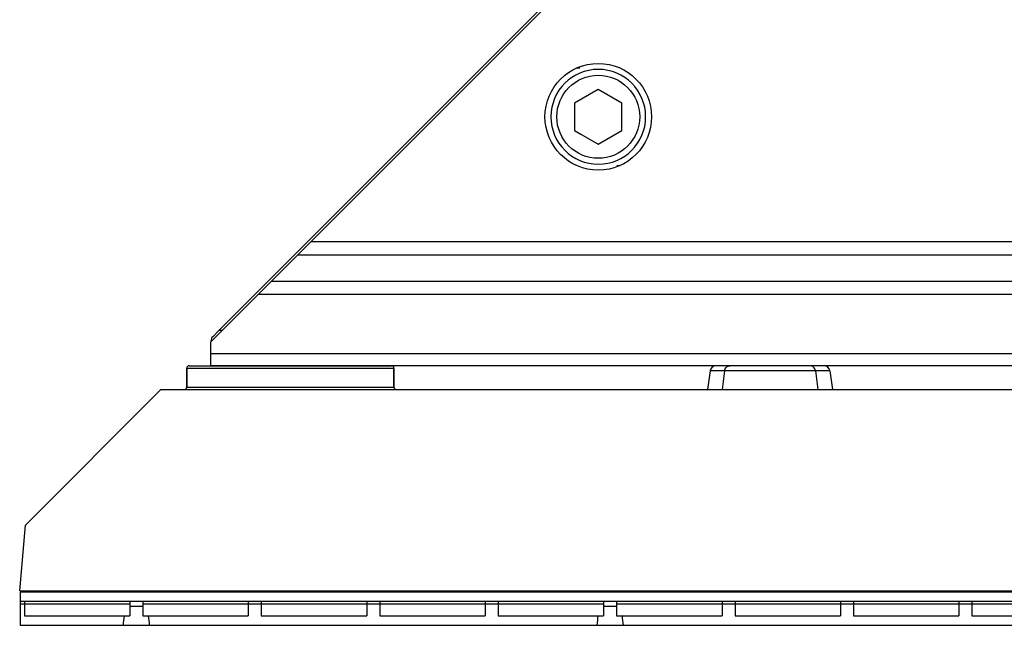
# Model space of a CAD drawing. Units: inches. Extents: x -379 to 18694, y -15718 to 1231.
# Drawn here: x 55 to 138, y -14133 to -14082 of the extents above; entities that cross this region are included whole.
import ezdxf

# ---------------------------------------------------------------- set-up
doc = ezdxf.new("R2010")
doc.units = ezdxf.units.IN
doc.header["$MEASUREMENT"] = 0
doc.layers.add('02___PRT_ALL_AXES', color=7, linetype='Continuous')
doc.layers.add('12', color=7, linetype='Continuous', true_color=0xffffff)

# ---------------------------------------------------------------- blocks, each defined once
blk = doc.blocks.new('fsdgdfgh')
at = {"color": 7, "linetype": 'Continuous'}
for p, q in [((149.8, 19.9), (0.2, 19.9)), ((149.8, 17.1), (149.8, 19.9)), ((69.45, 19.1), (60.55, 19.1)), ((69.45, 17.9), (69.45, 19.1)), ((79.45, 19.1), (70.55, 19.1)), ((70.55, 17.9), (70.55, 19.1)), ((79.45, 17.9), (79.45, 19.1)), ((89.45, 19.1), (80.55, 19.1)), ((80.55, 17.9), (80.55, 19.1)), ((89.45, 17.9), (89.45, 19.1)), ((99.45, 19.1), (90.55, 19.1)), ((90.55, 17.9), (90.55, 19.1)), ((99.45, 17.9), (99.45, 19.1)), ((100.55, 18.3), (99.45, 18.3)), ((109.45, 19.1), (100.55, 19.1)), ((100.55, 17.9), (100.55, 19.1)), ((109.45, 17.9), (109.45, 19.1)), ((119.45, 19.1), (110.55, 19.1)), ((110.55, 17.9), (110.55, 19.1)), ((119.45, 17.9), (119.45, 19.1)), ((129.45, 19.1), (120.55, 19.1)), ((120.55, 17.9), (120.55, 19.1)), ((129.45, 17.9), (129.45, 19.1)), ((139.45, 19.1), (130.55, 19.1)), ((130.55, 17.9), (130.55, 19.1)), ((139.45, 17.9), (139.45, 19.1)), ((140.55, 18.3), (139.45, 18.3)), ((149.45, 19.1), (140.55, 19.1)), ((140.55, 17.9), (140.55, 19.1)), ((149.45, 17.9), (149.45, 19.1)), ((0.2, 17.9), (149.8, 17.9)), ((99.45, 18.1), (50.55, 18.1)), ((139.45, 18.1), (100.55, 18.1)), ((149.8, 18.1), (140.55, 18.1)), ((149.85, 17), (-149.85, 17)), ((0.2, 17.1), (149.8, 17.1)), ((66.75, 17), (66.75, 17.1)), ((73.25, 17), (73.25, 17.1)), ((76.75, 17), (76.75, 17.1)), ((83.25, 17), (83.25, 17.1)), ((86.75, 17), (86.75, 17.1)), ((93.25, 17), (93.25, 17.1)), ((96.75, 17), (96.75, 17.1)), ((103.25, 17), (103.25, 17.1)), ((106.75, 17), (106.75, 17.1)), ((113.25, 17), (113.25, 17.1)), ((116.75, 17), (116.75, 17.1)), ((123.25, 17), (123.25, 17.1)), ((126.75, 17), (126.75, 17.1)), ((133.25, 17), (133.25, 17.1)), ((136.75, 17), (136.75, 17.1)), ((143.25, 17), (143.25, 17.1)), ((146.75, 17), (146.75, 17.1)), ((149.85, 17), (149.364, 11.445)), ((137.919, 0), (149.364, 11.445)), ((137.919, 0), (-137.919, 0)), ((81.439, -1.571), (81.214, 0)), ((91.561, -1.571), (91.786, 0)), ((82.662, -1.571), (82.449, 0)), ((90.338, -1.571), (90.551, 0)), ((135.75, -0.2), (118.25, -0.2)), ((118.25, -1.8), (118.25, -0.2)), ((135.75, -1.8), (135.75, -0.2)), ((81.439, -1.571), (91.561, -1.571)), ((81.934, -2), (91.064, -2)), ((135.75, -1.8), (118.25, -1.8)), ((135.55, -2), (118.45, -2))]:
    blk.add_line(p, q, dxfattribs=at)
for centre, radius, start, end in [((118.05, -0.2), 0.2, 0, 90), ((135.95, -0.2), 0.2, 120.00009, 180), ((81.934, -1.5), 0.5, 188.13009, 270), ((91.066, -1.5), 0.5, 270, 351.86989), ((118.45, -1.8), 0.2, 180, 270), ((135.55, -1.8), 0.2, 270, 0)]:
    blk.add_arc(centre, radius, start, end, dxfattribs=at)
for centre, start_param, end_param in [((100, 35.245), -3.837996, -3.773081), ((100, 35.245), -2.510104, -2.44519), ((140, 35.245), -3.837996, -3.773081), ((140, 35.245), -2.510104, -2.44519)]:
    blk.add_ellipse(centre, major_axis=(0, 20.003), ratio=0.087489, start_param=start_param, end_param=end_param, dxfattribs=at)
for points, knots in [([(82.662, -1.571), (82.678, -1.686), (82.789, -1.91), (83.022, -2), (83.132, -2)], [0, 0, 0, 0, 0.515262, 1, 1, 1, 1]), ([(90.338, -1.571), (90.322, -1.686), (90.211, -1.91), (89.978, -2), (89.868, -2)], [0, 0, 0, 0, 0.515258, 1, 1, 1, 1])]:
    blk.add_open_spline(points, degree=3, knots=knots, dxfattribs=at)
at = {"layer": '02___PRT_ALL_AXES', "color": 7, "linetype": 'Continuous'}
for p, q in [((88.25, 17.1), (88.25, 17)), ((91.75, 17.1), (91.75, 17)), ((98.25, 17.1), (98.25, 17)), ((101.75, 17.1), (101.75, 17)), ((128.25, 17.1), (128.25, 17)), ((131.75, 17.1), (131.75, 17)), ((138.25, 17.1), (138.25, 17)), ((141.75, 17.1), (141.75, 17)), ((118.25, -0.2), (118.25, -1.8)), ((135.75, -0.2), (135.75, -1.8))]:
    blk.add_line(p, q, dxfattribs=at)

msp = doc.modelspace()

# ---------------------------------------------------------------- linework, layer by layer
at = {"layer": '12', "color": 0}
for p, q in [((138.306, -14042.095), (72.184, -14108.217)), ((79.911, -14100.773), (129.023, -14051.661)), ((102.616, -14086.117), (102.33, -14086.117)), ((104.185, -14087.907), (102.185, -14089.062)), ((106.185, -14089.062), (104.185, -14087.907)), ((99.784, -14089.278), (99.785, -14089.278)), ((102.185, -14089.062), (102.185, -14091.371)), ((106.185, -14091.371), (106.185, -14089.062)), ((99.784, -14091.155), (99.784, -14091.155)), ((102.185, -14091.371), (102.721, -14091.681)), ((102.721, -14091.681), (104.185, -14092.526)), ((104.185, -14092.526), (106.185, -14091.371)), ((105.753, -14094.317), (106.04, -14094.317)), ((78.8, -14101.884), (79.911, -14100.773)), ((155.184, -14100.773), (79.911, -14100.773)), ((76.578, -14104.106), (78.8, -14101.884)), ((155.184, -14101.884), (78.8, -14101.884)), ((75.467, -14105.217), (76.578, -14104.106)), ((155.184, -14104.106), (76.578, -14104.106)), ((71.483, -14109.2), (75.467, -14105.217)), ((155.184, -14105.217), (75.467, -14105.217)), ((71.63, -14108.771), (72.184, -14108.217)), ((72.184, -14108.217), (72.467, -14108.217)), ((71.483, -14110.217), (71.483, -14109.2)), ((71.483, -14111.217), (71.483, -14110.217)), ((155.184, -14110.217), (71.483, -14110.217)), ((155.184, -14111.217), (71.483, -14111.217))]:
    msp.add_line(p, q, dxfattribs=at)
for radius in [4.5, 3.5]:
    msp.add_circle((104.185, -14090.217), radius, dxfattribs=at)
at = {"layer": '12', "color": 0, "extrusion": (0, 0, -1)}
msp.add_circle((-104.185, -14090.217), 4, dxfattribs=at)
at = {"layer": '12', "color": 0}
msp.add_arc((71.983, -14109.125), 0.5, 135, 180, dxfattribs=at)

# ---------------------------------------------------------------- block references
at = {"rotation": 180}
msp.add_blockref('fsdgdfgh', (205.184, -14113.217), dxfattribs=at)

doc.saveas('drawing.dxf')
